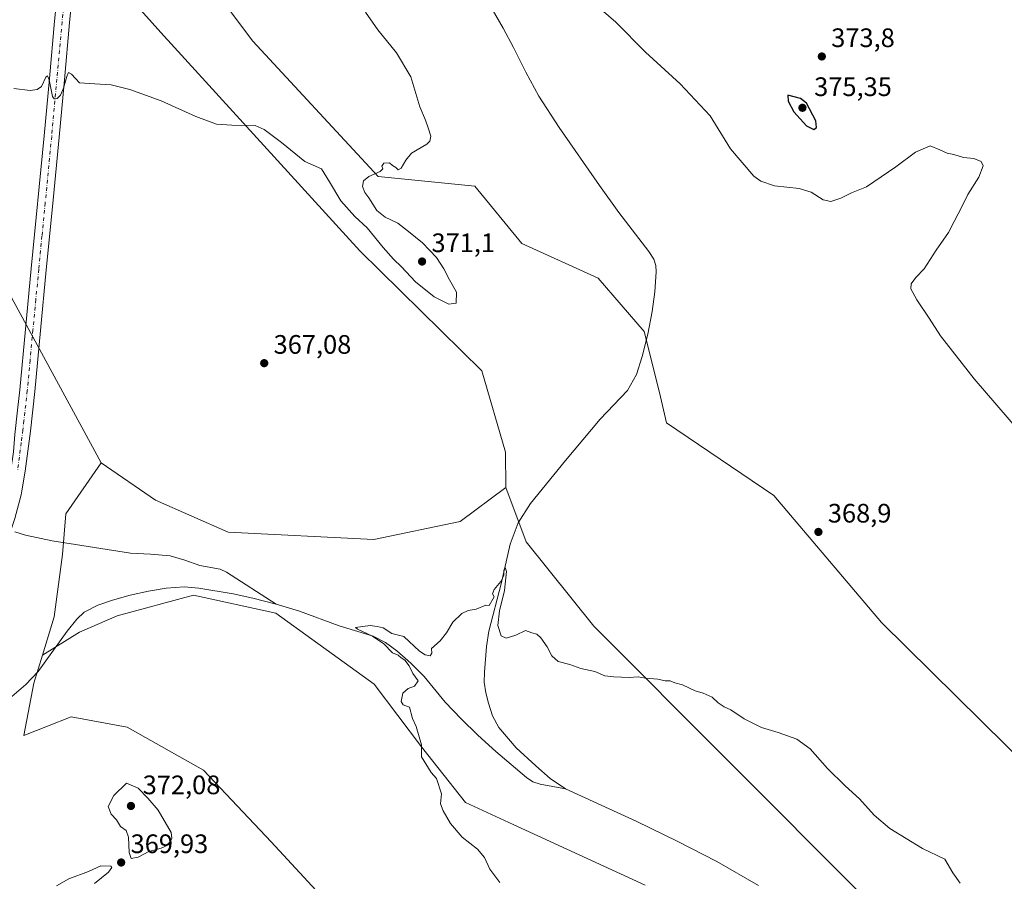
# Model space of a CAD drawing. Units: metres. Extents: x 590845 to 594333, y 4694324 to 4696683.
# Drawn here: x 591895 to 592265, y 4695815 to 4696138 of the extents above; entities that cross this region are included whole.
import ezdxf

# ---------------------------------------------------------------- set-up
doc = ezdxf.new("R2010")
doc.units = ezdxf.units.M
doc.header["$MEASUREMENT"] = 0
doc.linetypes.add('DGN Style 4', pattern=[2.6384748266838614, 1.318413404963828, -0.6592067024819142, 0.001648016756204785, -0.6592067024819142])
for name, color, linetype, lineweight in [('Corriente natural lineal', 142, 'Continuous', 13), ('Cultivos herbáceos CxS', 92, 'Continuous', 0), ('Curva de nivel maestra', 30, 'Continuous', 30), ('Curva de nivel normal', 30, 'Continuous', 0), ('Pastizal CxS', 92, 'Continuous', 0), ('Pista no pavimentada Cxs', 111, 'Continuous', 0), ('Pista no pavimentada eje', 91, 'DGN Style 4', 0), ('Punto de cota en terreno', 7, 'Continuous', 0), ('Rótulo de punto de cota en terreno', 7, 'Continuous', 0), ('Suelo desnudo CxS', 253, 'Continuous', 0)]:
    doc.layers.add(name, color=color, linetype=linetype, lineweight=lineweight)
doc.styles.add('Style-Arial', font='txt')

# ---------------------------------------------------------------- blocks, each defined once
blk = doc.blocks.new('*U9')
at = {"layer": 'Cultivos herbáceos CxS', "color": 92, "linetype": 'Continuous', "lineweight": 0}
for points in [[(592284.2363999998, 4695847.213099999, 366.9562000000006), (592218.7121000001, 4695911.895500001, 367.9076000000059), (592178.2395000001, 4695959.4771, 367.9468000000052), (592137.9305999996, 4695986.7161, 367.0627999999998), (592135.3690999999, 4695998.146299999, 367.122000000003), (592129.6127000004, 4696021.004699999, 367.3380000000034), (592112.2943000002, 4696041.079500001, 368.1526000000013), (592083.6597999996, 4696054.1021, 368.2492999999959), (592066.0137, 4696075.5261, 369.172900000005), (592029.8091000002, 4696079.276500001, 370.067200000005), (591982.7267000005, 4696130.015500001, 372.6496999999945), (591956.9423000002, 4696164.4473, 373.4539999999979)], [(591926.5721000005, 4696157.502699999, 371.9590999999928), (591948.2651000004, 4696133.194499999, 371.6506999999983), (592022.8728999998, 4696051.3137, 368.6413999999932), (592068.6763000004, 4696006.2907, 367.8534000000073), (592077.6200000001, 4695975.813899999, 366.1848999999929), (592077.6438999996, 4695962.474099999, 365.5393999999943), (592060.5197000002, 4695949.740300001, 365.4437000000034), (592028.1246999997, 4695942.984300001, 365.3105000000069), (591973.5258999999, 4695945.779300001, 365.7084999999934), (591946.1980999997, 4695957.803300001, 366.2937999999995), (591925.8520999998, 4695971.7435, 366.7017000000051), (591891.4489000002, 4696035.209100001, 368.5672999999952)], [(592008.0785999997, 4695809.594900001, 367.597299999994), (591989.6079000002, 4695829.558499999, 367.6304999999993), (591964.1831999999, 4695856.374500001, 368.1396999999997), (591935.5571, 4695872.6033, 367.4238000000041), (591914.5641000001, 4695876.422499999, 366.7590999999957), (591896.8221000005, 4695869.420499999, 366.7461999999941), (591900.5972999996, 4695889.1193, 366.5769), (591903.8047000002, 4695899.615499999, 366.4360000000015), (591917.7090999996, 4695908.2061, 366.2519999999931), (591931.8076999999, 4695914.337900001, 366.0944000000018), (591960.4424999999, 4695922.150699999, 365.8261999999959), (591991.3613, 4695915.319300001, 365.4278999999952), (592028.2411000002, 4695888.702299999, 365.2461000000039), (592046.0630999999, 4695865.228900001, 364.9720999999991), (592062.6114999996, 4695844.294299999, 364.8127999999998), (592080.4071000004, 4695836.065300001, 364.6157999999996), (592129.9813000001, 4695813.2829, 364.2360000000044)]]:
    blk.add_polyline3d(points, dxfattribs=at)
blk = doc.blocks.new('5PATER')
at = {"layer": 'Punto de cota en terreno', "linetype": 'Continuous', "lineweight": 0}
h = blk.add_hatch(color=51, dxfattribs=at)
edge = h.paths.add_edge_path()
edge.add_ellipse((0, 0), major_axis=(-0.1095731443231308, -0.1110710700762829), ratio=0.9994222409660322, start_angle=0, end_angle=360)

msp = doc.modelspace()

# ---------------------------------------------------------------- linework, layer by layer
at = {"layer": 'Corriente natural lineal', "color": 142, "linetype": 'Continuous', "lineweight": 13}
for points in [[(592072.5701000001, 4696142.0101, 369.0212000000029), (592076.6901000004, 4696134.870100001, 368.9758000000002), (592080.5701000001, 4696127.610099999, 368.9116000000067), (592085.2200999996, 4696118.4301, 368.8252999999968), (592090.1101000002, 4696109.370100001, 368.696299999996), (592097.7301000003, 4696097.630100001, 368.5446999999986), (592112.8501000004, 4696075.9001, 368.2116999999998), (592120.0601000004, 4696065.7301, 368.1126999999979), (592131.3201000001, 4696051.130100001, 367.7636000000057), (592133.1801000005, 4696048.130100001, 367.7739000000001), (592133.9801000003, 4696045.790100001, 367.7458000000042), (592134.1401000004, 4696043.390100001, 367.7024999999995), (592133.6300999997, 4696035.9901, 367.6010999999999), (592132.6001000004, 4696028.610099999, 367.4940999999963), (592130.9401000004, 4696020.0801, 367.3117999999959), (592128.8901000004, 4696011.6501, 367.2363000000041), (592126.7801000001, 4696004.960100001, 367.1563000000024), (592123.3901000004, 4695998.850099999, 366.9467000000004), (592113.0800999999, 4695988.090100001, 366.4839000000065), (592100.0900999998, 4695972.610099999, 366.0099000000046), (592086.9700999996, 4695956.4801, 365.3453000000009), (592082.3400999998, 4695949.2501, 365.2033999999985), (592079.2901, 4695941.2501, 365.2427000000025), (592075.9001000002, 4695926.340100001, 365.1895999999979), (592071.2901, 4695908.610099999, 364.8797999999952), (592070.4401000004, 4695902.840100001, 364.8582000000025), (592069.6801000005, 4695893.220100001, 364.7626000000019), (592069.6201, 4695889.4101, 364.7537000000011), (592070.1300999997, 4695885.4801, 364.7595000000001), (592071.1601, 4695881.600099999, 364.7685000000056), (592072.7500999998, 4695876.860099999, 364.7507000000041), (592075.1300999997, 4695872.450099999, 364.7391000000061), (592081.6300999997, 4695864.800100001, 364.6215999999986), (592088.9501, 4695858.050100001, 364.483699999997), (592094.2901, 4695853.360099999, 364.4700000000012), (592100.0900999998, 4695849.4101, 364.4085999999952)], [(591893.4183, 4695945.830600001, 366.3910999999935), (591897.4700999996, 4695944.640100001, 366.230899999995), (591907.4200999998, 4695942.540100001, 366.0721000000049), (591936.8901000004, 4695937.920100001, 365.9159000000073), (591944.2901, 4695937.5101, 365.8810999999987), (591951.6700999998, 4695936.9001, 365.8695000000007), (591957.2801000001, 4695935.1801, 365.7318999999989), (591962.8101000004, 4695933.2501, 365.5663999999961), (591970.5301000001, 4695931.800100001, 365.5377000000008), (591972.8601000002, 4695930.7501, 365.4986999999965), (591991.5401, 4695918.7501, 365.4208000000072)], [(591892.3501000004, 4695884.100099999, 366.6686000000045), (591897.5000999998, 4695888.540100001, 366.5957999999956), (591902.2001, 4695893.440099999, 366.5503000000026), (591913.0301000001, 4695908.5701, 366.2531000000017), (591916.6700999998, 4695913.1501, 366.2109000000055), (591919.4901000002, 4695915.700099999, 366.178700000004), (591924.5601000004, 4695918.370100001, 366.1201000000001), (591930.0401, 4695920.2601, 366.0853999999963), (591936.7401000002, 4695922.130100001, 366.0623000000051), (591943.5500999996, 4695923.5801, 366.019100000005), (591950.2301000003, 4695924.7301, 365.9238999999943), (591956.9200999998, 4695925.1801, 365.8107000000018), (591962.4301000005, 4695924.7501, 365.7379999999976), (591975.3501000004, 4695922.5701, 365.5570000000007), (591982.7100999998, 4695921.020099999, 365.5059000000037), (591991.5401, 4695918.7501, 365.4208000000072)], [(591991.5401, 4695918.7501, 365.4208000000072), (592000.2500999998, 4695916.100099999, 365.2985999999946), (592015.1001000004, 4695910.590100001, 365.0896999999969), (592027.9600999998, 4695906.7501, 364.9630000000034), (592032.5500999996, 4695904.340100001, 365.0103999999992), (592036.7301000003, 4695901.1801, 364.9627000000037), (592042.0800999999, 4695896.5601, 364.9113999999972), (592047.0301000001, 4695891.5801, 364.8684999999969), (592054.9700999996, 4695881.9801, 364.8040000000037), (592060.9401000004, 4695875.670100001, 364.7774000000064), (592067.1300999997, 4695869.5701, 364.7342999999965), (592073.9600999998, 4695863.470100001, 364.6796000000031), (592085.4801000003, 4695853.700099999, 364.5399999999936), (592087.8901000004, 4695852.0801, 364.5335999999952), (592090.5500999996, 4695851.140100001, 364.5013000000035), (592100.0900999998, 4695849.4101, 364.4085999999952)], [(592100.0900999998, 4695849.4101, 364.4085999999952), (592126.9001000002, 4695837.120100001, 364.0795000000071), (592141.9501, 4695829.780099999, 363.9747999999963), (592156.8601000002, 4695822.140100001, 363.9274000000005), (592172.5401, 4695813.1801, 363.8482999999979)]]:
    msp.add_polyline3d(points, dxfattribs=at)
at = {"layer": 'Cultivos herbáceos CxS', "color": 92, "linetype": 'Continuous', "lineweight": 0}
for points in [[(592284.2363999998, 4695847.213099999, 366.9562000000006), (592218.7121000001, 4695911.895500001, 367.9076000000059), (592178.2395000001, 4695959.4771, 367.9468000000052), (592137.9305999996, 4695986.7161, 367.0627999999998), (592135.3690999999, 4695998.146299999, 367.122000000003), (592129.6127000004, 4696021.004699999, 367.3380000000034), (592112.2943000002, 4696041.079500001, 368.1526000000013), (592083.6597999996, 4696054.1021, 368.2492999999959), (592066.0137, 4696075.5261, 369.172900000005), (592029.8091000002, 4696079.276500001, 370.067200000005), (591982.7267000005, 4696130.015500001, 372.6496999999945), (591956.9423000002, 4696164.4473, 373.4539999999979)], [(591926.5721000005, 4696157.502699999, 371.9590999999928), (591948.2651000004, 4696133.194499999, 371.6506999999983), (592022.8728999998, 4696051.3137, 368.6413999999932), (592068.6763000004, 4696006.2907, 367.8534000000073), (592077.6200000001, 4695975.813899999, 366.1848999999929), (592077.6438999996, 4695962.474099999, 365.5393999999943)], [(591925.8520999998, 4695971.7435, 366.7017000000051), (591891.4489000002, 4696035.209100001, 368.5672999999952)], [(591925.8520999998, 4695971.7435, 366.7017000000051), (591946.1980999997, 4695957.803300001, 366.2937999999995), (591973.5258999999, 4695945.779300001, 365.7084999999934), (592028.1246999997, 4695942.984300001, 365.3105000000069), (592060.5197000002, 4695949.740300001, 365.4437000000034), (592077.6438999996, 4695962.474099999, 365.5393999999943)], [(592129.9813000001, 4695813.2829, 364.2360000000044), (592080.4071000004, 4695836.065300001, 364.6157999999996), (592062.6114999996, 4695844.294299999, 364.8127999999998), (592046.0630999999, 4695865.228900001, 364.9720999999991), (592028.2411000002, 4695888.702299999, 365.2461000000039), (591991.3613, 4695915.319300001, 365.4278999999952), (591960.4424999999, 4695922.150699999, 365.8261999999959), (591931.8076999999, 4695914.337900001, 366.0944000000018), (591917.7090999996, 4695908.2061, 366.2519999999931), (591903.8047000002, 4695899.615499999, 366.4360000000015)], [(592008.0785999997, 4695809.594900001, 367.597299999994), (591989.6079000002, 4695829.558499999, 367.6304999999993), (591964.1831999999, 4695856.374500001, 368.1396999999997), (591935.5571, 4695872.6033, 367.4238000000041), (591914.5641000001, 4695876.422499999, 366.7590999999957), (591896.8221000005, 4695869.420499999, 366.7461999999941), (591900.5972999996, 4695889.1193, 366.5769), (591903.8047000002, 4695899.615499999, 366.4360000000015)]]:
    msp.add_polyline3d(points, dxfattribs=at)
at = {"layer": 'Curva de nivel maestra', "color": 30, "linetype": 'Continuous', "lineweight": 30, "elevation": 375, "flags": 128}
msp.add_lwpolyline([(592193.2400000002, 4696096.9001), (592194.3399999999, 4696097.6601), (592194.0199999996, 4696100.050100001), (592190.5199999996, 4696106.720100001), (592188.3200000003, 4696108.450099999), (592183.5800000001, 4696109.780099999), (592183.6200000001, 4696107.5101), (592185.7199999997, 4696103.4301), (592190.54, 4696098.2401), (592193.2400000002, 4696096.9001)], dxfattribs=at)
at = {"layer": 'Curva de nivel normal', "color": 30, "linetype": 'Continuous', "lineweight": 0, "flags": 128}
for points, elevation in [([(591893.0599999996, 4696112.2601), (591899.1299999999, 4696111.5001), (591901.7699999996, 4696111.880100001), (591903.4900000002, 4696113.0101), (591905.0199999996, 4696116.4901), (591905.6299999999, 4696117.050100001), (591906.3200000003, 4696115.5001), (591907.6299999999, 4696109.2401), (591908.1900000004, 4696108.380100001), (591909.3300000001, 4696108.4901), (591910.5499999998, 4696109.770099999), (591911.7100000001, 4696112.3101), (591912.9400000004, 4696116.770099999), (591913.5800000001, 4696118.300100001), (591914.6799999997, 4696117.620100001), (591917.7400000002, 4696114.3201), (591923.4600000001, 4696114.020099999), (591929.5899999999, 4696113.640100001), (591936.5800000001, 4696111.920100001), (591948.3099999996, 4696107.600099999), (591961.4000000004, 4696101.720100001), (591969.1100000005, 4696098.860099999), (591974.8300000001, 4696098.530099999), (591983.6200000001, 4696098.3301), (591986.9500000002, 4696096.8101), (591993.5300000003, 4696091.920100001), (592002.2300000004, 4696084.9001), (592008.5800000001, 4696082.090100001), (592011.5800000001, 4696077.200099999), (592015.7999999998, 4696070.040100001), (592021, 4696064.1801), (592025.6200000001, 4696059.9801), (592031.6699999999, 4696052.600099999), (592035.5, 4696048.200099999), (592038.5199999996, 4696045.370100001), (592043.8399999999, 4696039.700099999), (592050.8099999996, 4696034.0101), (592056.25, 4696031.300100001), (592059.0599999996, 4696031.6501), (592059.1399999997, 4696035.850099999), (592056.5199999996, 4696040.380100001), (592054.4100000003, 4696044.600099999), (592051.6299999999, 4696048.8201), (592046.4400000004, 4696054.290100001), (592041.1100000005, 4696058.630100001), (592037.2100000001, 4696061.720100001), (592032.3799999999, 4696063.9101), (592029.2599999999, 4696066.5101), (592026.29, 4696071.1601), (592024.7199999997, 4696073.200099999), (592023.9199999999, 4696075.520099999), (592024.3300000001, 4696077.540100001), (592026.2599999999, 4696079.1601), (592030.5199999996, 4696081.040100001), (592031.5800000001, 4696082.040100001), (592031.1100000005, 4696083.0801), (592031.8700000001, 4696084.190099999), (592034.0800000001, 4696084.380100001), (592035.2000000002, 4696083.380100001), (592036.3600000005, 4696082.540100001), (592037.2599999999, 4696081.6601), (592038.3799999999, 4696082.280099999), (592040.1699999999, 4696085.3201), (592042.2400000002, 4696087.9801), (592048.1100000005, 4696091.4001), (592049.2100000001, 4696092.420100001), (592049.5999999996, 4696094.3201), (592048.5300000003, 4696097.4801), (592047.5999999996, 4696100.3201), (592045.3799999999, 4696105.4001), (592042.0999999996, 4696116.600099999), (592036.6799999997, 4696125.6801), (592029.7100000001, 4696134.210100001), (592025.0800000001, 4696140.920100001)], 370), ([(592111.6299999999, 4696143.4901), (592118.9500000002, 4696137.0701), (592130.1500000004, 4696125.8201), (592143.1799999997, 4696114.020099999), (592154.4199999999, 4696101.920100001), (592162.0300000003, 4696089.620100001), (592170.8200000003, 4696079.3301), (592173.3399999999, 4696077.470100001), (592178.4600000001, 4696075.7301), (592187.8099999996, 4696074.720100001), (592192.2699999996, 4696073.360099999), (592196.7999999998, 4696070.4801), (592199.7100000001, 4696069.8201), (592203.4199999999, 4696071.0801), (592207.4400000004, 4696073.0801), (592213.1100000005, 4696075.290100001), (592224.0999999996, 4696082.8201), (592231.4299999997, 4696088.340100001), (592236.9600000001, 4696090.690099999), (592240.5700000003, 4696089.1601), (592243.3200000003, 4696088.0001), (592245.8399999999, 4696087.4801), (592249.4500000002, 4696086.300100001), (592253.29, 4696085.9101), (592256.1299999999, 4696084.840100001), (592256.7999999998, 4696083.1801), (592255.2400000002, 4696078.9801), (592251.0700000003, 4696072.4901), (592248.9000000004, 4696068.020099999), (592245.9699999997, 4696062.370100001), (592243.8399999999, 4696058.1501), (592239.1399999997, 4696051.530099999), (592234.7300000004, 4696044.600099999), (592231.6100000005, 4696041.2601), (592229.75, 4696038.890100001), (592229.6900000004, 4696037.0801), (592231.9800000004, 4696032.880100001), (592236.5300000003, 4696026.100099999), (592240.79, 4696019.420100001), (592253.4600000001, 4696003.280099999), (592274.3600000005, 4695979.0001)], 370), ([(592075.4199999999, 4695814.3101), (592071.6699999999, 4695819.2401), (592069.7300000004, 4695823.630100001), (592067.0199999996, 4695826.7601), (592061.3600000005, 4695831.290100001), (592056.8899999997, 4695836.450099999), (592054.2400000002, 4695841.140100001), (592053.1799999997, 4695843.7401), (592053.54, 4695847.590100001), (592051.6600000003, 4695853.3201), (592049.6200000001, 4695855.5601), (592046.0899999999, 4695861.460100001), (592046.0700000003, 4695865.960100001), (592044.0899999999, 4695872.790100001), (592042.6299999999, 4695875.8101), (592041.5499999998, 4695880.090100001), (592039.2000000002, 4695880.940099999), (592038.4299999997, 4695882.220100001), (592039, 4695885.280099999), (592041.0800000001, 4695887.100099999), (592043.4299999997, 4695887.9801), (592044.7400000002, 4695889.950099999), (592042.8300000001, 4695892.710100001), (592041.3600000005, 4695895.5801), (592039.8399999999, 4695897.720100001), (592038.3600000005, 4695898.590100001), (592037.2599999999, 4695899.5701), (592035.2199999997, 4695900.460100001), (592031.9600000001, 4695903.840100001), (592027.6600000003, 4695906.690099999), (592022.0199999996, 4695909.370100001), (592021.3300000001, 4695910.0001), (592026.7999999998, 4695910.6801), (592029.4699999997, 4695910.3201), (592031.5999999996, 4695909.790100001), (592034.8799999999, 4695907.710100001), (592039.4699999997, 4695906.6501), (592045.2400000002, 4695901.0801), (592047.4600000001, 4695899.6801), (592049.2699999996, 4695899.360099999), (592049.9400000004, 4695900.380100001), (592049.7400000002, 4695902.140100001), (592053.0599999996, 4695904.940099999), (592055.4600000001, 4695908.0001), (592057.79, 4695912.0101), (592061.1299999999, 4695915.2401), (592063.5800000001, 4695916.360099999), (592066.5099999999, 4695916.870100001), (592070.1799999997, 4695918.4001), (592071.4699999997, 4695918.2501), (592073.2800000003, 4695921.5101), (592072.7199999997, 4695922.6601), (592073.2699999996, 4695924.170100001), (592075.8799999999, 4695927.290100001), (592076.9699999997, 4695929.4901), (592076.9100000003, 4695931.4801), (592077.4400000004, 4695932.5101), (592077.9199999999, 4695930.9801), (592077.2400000002, 4695923.860099999), (592075.3600000005, 4695916.1801), (592074.7400000002, 4695910.700099999), (592075.9600000001, 4695906.850099999), (592077.8799999999, 4695905.950099999), (592081.4600000001, 4695907.0801), (592085.1299999999, 4695908.860099999), (592087.4600000001, 4695908.0101), (592089.29, 4695907.5101), (592090.7699999996, 4695906.140100001), (592093.1900000004, 4695902.6501), (592094.9500000002, 4695899.3101), (592097.3700000001, 4695897.2501), (592101.7300000004, 4695896.0701), (592105.8799999999, 4695894.5601), (592111.0599999996, 4695893.4001), (592114.9000000004, 4695891.790100001), (592118.2800000003, 4695891.5101), (592124, 4695891.2301), (592127.3399999999, 4695891.420100001), (592130.1200000001, 4695890.9101), (592134.7800000003, 4695890.530099999), (592137.4500000002, 4695889.920100001), (592139.3600000005, 4695889.9001), (592141.0800000001, 4695889.2501), (592144.0199999996, 4695888.390100001), (592148.7800000003, 4695886.210100001), (592151.7800000003, 4695885.380100001), (592155.0899999999, 4695883.780099999), (592157.3799999999, 4695881.6501), (592159.6200000001, 4695880.1801), (592162.0899999999, 4695879.0601), (592167.1900000004, 4695875.7401), (592173.5899999999, 4695872.440099999), (592179.8799999999, 4695870.590100001), (592186.9199999999, 4695868.030099999), (592191.8700000001, 4695864.450099999), (592198.4400000004, 4695857.0801), (592205.0700000003, 4695850.530099999), (592210.4199999999, 4695845.7301), (592215.9699999997, 4695839.5001), (592221.8200000003, 4695834.520099999), (592234.1200000001, 4695826.9901), (592242.3899999997, 4695822.9801), (592245.5, 4695817.9001), (592248.1799999997, 4695813.9901)], 365), ([(591935.29, 4695851.5001), (591930.6200000001, 4695846.9301), (591928.5, 4695842.7401), (591929.6299999999, 4695839.920100001), (591931.5499999998, 4695837.780099999), (591933.0800000001, 4695835.300100001), (591935.2000000002, 4695833.7401), (591936.0999999996, 4695831.300100001), (591936.3099999996, 4695825.520099999), (591937.1299999999, 4695823.280099999), (591939.7000000002, 4695823.780099999), (591943.7100000001, 4695825.9101), (591948.3899999997, 4695827.100099999), (591951.3799999999, 4695828.550100001), (591952.4100000003, 4695830.9301), (591952.0499999998, 4695833.0001), (591947.2300000004, 4695841.440099999), (591943.3200000003, 4695845.870100001), (591939.7599999999, 4695849.640100001), (591935.29, 4695851.5001)], 370), ([(591923.3799999999, 4695813.840100001), (591928.5499999998, 4695818.140100001), (591929.79, 4695819.860099999), (591929.4500000002, 4695820.360099999), (591925.75, 4695820.4801), (591921.1299999999, 4695818.360099999), (591913.7000000002, 4695815.690099999), (591909.0999999996, 4695812.970100001)], 370)]:
    msp.add_lwpolyline(points, dxfattribs=dict(at, elevation=elevation))
at = {"layer": 'Pastizal CxS', "color": 92, "linetype": 'Continuous', "lineweight": 0}
for points in [[(591891.4489000002, 4696035.209100001, 368.5672999999952), (591925.8520999998, 4695971.7435, 366.7017000000051), (591912.5509000003, 4695952.663699999, 366.3029999999999), (591911.3069000002, 4695937.415899999, 366.1649000000034), (591908.1734999996, 4695913.907099999, 366.2494000000006), (591903.8047000002, 4695899.615499999, 366.4360000000015), (591900.5972999996, 4695889.1193, 366.5769), (591896.8221000005, 4695869.420499999, 366.7461999999941), (591914.5641000001, 4695876.422499999, 366.7590999999957), (591935.5571, 4695872.6033, 367.4238000000041), (591964.1831999999, 4695856.374500001, 368.1396999999997), (591989.6079000002, 4695829.558499999, 367.6304999999993), (592008.0785999997, 4695809.594900001, 367.597299999994)], [(591925.8520999998, 4695971.7435, 366.7017000000051), (591891.4489000002, 4696035.209100001, 368.5672999999952)], [(592129.9813000001, 4695813.2829, 364.2360000000044), (592080.4071000004, 4695836.065300001, 364.6157999999996), (592062.6114999996, 4695844.294299999, 364.8127999999998), (592046.0630999999, 4695865.228900001, 364.9720999999991), (592028.2411000002, 4695888.702299999, 365.2461000000039), (591991.3613, 4695915.319300001, 365.4278999999952), (591960.4424999999, 4695922.150699999, 365.8261999999959), (591931.8076999999, 4695914.337900001, 366.0944000000018), (591917.7090999996, 4695908.2061, 366.2519999999931), (591903.8047000002, 4695899.615499999, 366.4360000000015), (591908.1734999996, 4695913.907099999, 366.2494000000006), (591911.3069000002, 4695937.415899999, 366.1649000000034), (591912.5509000003, 4695952.663699999, 366.3029999999999), (591925.8520999998, 4695971.7435, 366.7017000000051), (591946.1980999997, 4695957.803300001, 366.2937999999995), (591973.5258999999, 4695945.779300001, 365.7084999999934), (592028.1246999997, 4695942.984300001, 365.3105000000069), (592060.5197000002, 4695949.740300001, 365.4437000000034), (592077.6438999996, 4695962.474099999, 365.5393999999943), (592085.3004999999, 4695942.1591, 365.3260000000009), (592110.7581000002, 4695910.441299999, 365.2795000000042), (592211.9089000003, 4695808.975299999, 363.7165999999997)], [(591925.8520999998, 4695971.7435, 366.7017000000051), (591912.5509000003, 4695952.663699999, 366.3029999999999), (591911.3069000002, 4695937.415899999, 366.1649000000034), (591908.1734999996, 4695913.907099999, 366.2494000000006), (591903.8047000002, 4695899.615499999, 366.4360000000015)], [(591925.8520999998, 4695971.7435, 366.7017000000051), (591946.1980999997, 4695957.803300001, 366.2937999999995), (591973.5258999999, 4695945.779300001, 365.7084999999934), (592028.1246999997, 4695942.984300001, 365.3105000000069), (592060.5197000002, 4695949.740300001, 365.4437000000034), (592077.6438999996, 4695962.474099999, 365.5393999999943)], [(592077.6438999996, 4695962.474099999, 365.5393999999943), (592085.3004999999, 4695942.1591, 365.3260000000009), (592110.7581000002, 4695910.441299999, 365.2795000000042), (592211.9089000003, 4695808.975299999, 363.7165999999997), (592299.0499, 4695729.084100001, 363.218399999998), (592311.7747, 4695715.766100001, 363.0525000000052), (592323.8825000003, 4695691.647100001, 362.9000999999989), (592339.1573000001, 4695672.6161, 362.7507999999943), (592368.4417000003, 4695632.011299999, 362.3972000000067), (592402.1562999999, 4695599.0363, 361.646900000007), (592469.5837000003, 4695535.6283, 361.1876000000047), (592512.8513000002, 4695487.4233, 360.8288999999932), (592538.3047000002, 4695458.246300001, 360.5488000000041), (592593.6431, 4695407.5211, 360.175900000002), (592627.3438999997, 4695382.8051, 360.0258999999933), (592670.5506999996, 4695368.9027, 360.25), (592716.8765000004, 4695357.237500001, 360.1619000000064), (592740.3054999998, 4695362.447100001, 359.9429999999993)], [(592129.9813000001, 4695813.2829, 364.2360000000044), (592080.4071000004, 4695836.065300001, 364.6157999999996), (592062.6114999996, 4695844.294299999, 364.8127999999998), (592046.0630999999, 4695865.228900001, 364.9720999999991), (592028.2411000002, 4695888.702299999, 365.2461000000039), (591991.3613, 4695915.319300001, 365.4278999999952), (591960.4424999999, 4695922.150699999, 365.8261999999959), (591931.8076999999, 4695914.337900001, 366.0944000000018), (591917.7090999996, 4695908.2061, 366.2519999999931), (591903.8047000002, 4695899.615499999, 366.4360000000015)], [(592008.0785999997, 4695809.594900001, 367.597299999994), (591989.6079000002, 4695829.558499999, 367.6304999999993), (591964.1831999999, 4695856.374500001, 368.1396999999997), (591935.5571, 4695872.6033, 367.4238000000041), (591914.5641000001, 4695876.422499999, 366.7590999999957), (591896.8221000005, 4695869.420499999, 366.7461999999941), (591900.5972999996, 4695889.1193, 366.5769), (591903.8047000002, 4695899.615499999, 366.4360000000015)]]:
    msp.add_polyline3d(points, dxfattribs=at)
at = {"layer": 'Pista no pavimentada Cxs', "color": 111, "linetype": 'Continuous', "lineweight": 0}
for points in [[(591835.7701000003, 4695808.2601, 369.5887999999977), (591843.3901000004, 4695829.780099999, 369.1766000000061), (591851.1300999997, 4695851.2601, 368.6426999999967), (591858.4001000002, 4695870.590100001, 368.0773999999947), (591865.6601, 4695889.920100001, 367.6319999999978), (591872.5301000001, 4695908.690099999, 367.2087000000029), (591879.3501000004, 4695927.4901, 366.8972000000067), (591883.7701000003, 4695939.920100001, 366.7073999999994), (591887.9901000002, 4695952.450099999, 366.5877999999939), (591890.2301000003, 4695960.9101, 366.8261000000057), (591890.5601000004, 4695962.840100001, 366.8565999999992), (591891.8185000002, 4695968.099300001, 366.9081000000006), (591892.9008999999, 4695975.8391, 366.9382000000041), (591893.3881000001, 4695982.442299999, 366.9805999999954), (591894.4501, 4695991.550100001, 367.1665999999968), (591895.2901, 4695999.170100001, 367.286500000002), (591897.4200999998, 4696021.920100001, 367.6573000000063), (591899.5800999999, 4696044.670100001, 368.2308000000049), (591904.4401000004, 4696094.530099999, 369.3935999999958), (591906.4200999998, 4696116.030099999, 370.1744000000036), (591908.3501000004, 4696137.530099999, 371.002999999997), (591909.4700999996, 4696148.7401, 371.3907999999938)], [(591835.7701000003, 4695808.2601, 369.5887999999977), (591843.3901000004, 4695829.780099999, 369.1766000000061), (591851.1300999997, 4695851.2601, 368.6426999999967), (591858.4001000002, 4695870.590100001, 368.0773999999947), (591865.6601, 4695889.920100001, 367.6319999999978), (591872.5301000001, 4695908.690099999, 367.2087000000029), (591879.3501000004, 4695927.4901, 366.8972000000067), (591883.7701000003, 4695939.920100001, 366.7073999999994), (591887.9901000002, 4695952.450099999, 366.5877999999939), (591890.2301000003, 4695960.9101, 366.8261000000057), (591890.5601000004, 4695962.840100001, 366.8565999999992), (591891.8185000002, 4695968.099300001, 366.9081000000006), (591892.9008999999, 4695975.8391, 366.9382000000041), (591893.3881000001, 4695982.442299999, 366.9805999999954), (591894.4501, 4695991.550100001, 367.1665999999968), (591895.2901, 4695999.170100001, 367.286500000002), (591897.4200999998, 4696021.920100001, 367.6573000000063), (591899.5800999999, 4696044.670100001, 368.2308000000049), (591904.4401000004, 4696094.530099999, 369.3935999999958), (591906.4200999998, 4696116.030099999, 370.1744000000036), (591908.3501000004, 4696137.530099999, 371.002999999997), (591909.4700999996, 4696148.7401, 371.3907999999938)], [(591915.1001000004, 4696148.140100001, 371.3475000000035), (591913.9801000003, 4696137.0001, 371.0019000000029), (591912.0601000004, 4696115.520099999, 370.1668000000063), (591910.0800999999, 4696093.9901, 369.4544000000024), (591907.6501000002, 4696069.050100001, 368.7379999999976), (591905.2100999998, 4696044.130100001, 368.1708999999973), (591903.0601000004, 4696021.390100001, 367.853099999993), (591900.9200999998, 4695998.590100001, 367.2949999999983), (591899.2801000001, 4695983.6601, 367.1009999999951), (591897.3000999996, 4695968.690099999, 366.925900000002), (591896.0301000001, 4695961.2501, 366.7451000000001), (591895.7701000003, 4695959.700099999, 366.7045000000071), (591893.4200999998, 4695950.8201, 366.465400000001), (591889.1201, 4695938.0701, 366.559699999998), (591885.6801000005, 4695928.390100001, 366.778999999995), (591884.6801000005, 4695925.5701, 366.8448999999964), (591877.8501000004, 4695906.7501, 367.1955000000016), (591870.9600999998, 4695887.950099999, 367.5385999999999), (591863.7001, 4695868.600099999, 367.9756999999955), (591856.4401000004, 4695849.3101, 368.4294999999984), (591848.7200999996, 4695827.880100001, 368.9550000000018), (591841.0800999999, 4695806.290100001, 369.5540000000037)], [(591915.1001000004, 4696148.140100001, 371.3475000000035), (591913.9801000003, 4696137.0001, 371.0019000000029), (591912.0601000004, 4696115.520099999, 370.1668000000063), (591910.0800999999, 4696093.9901, 369.4544000000024), (591907.6501000002, 4696069.050100001, 368.7379999999976), (591905.2100999998, 4696044.130100001, 368.1708999999973), (591903.0601000004, 4696021.390100001, 367.853099999993), (591900.9200999998, 4695998.590100001, 367.2949999999983), (591899.2801000001, 4695983.6601, 367.1009999999951), (591897.3000999996, 4695968.690099999, 366.925900000002), (591896.0301000001, 4695961.2501, 366.7451000000001), (591895.7701000003, 4695959.700099999, 366.7045000000071), (591893.4200999998, 4695950.8201, 366.465400000001), (591889.1201, 4695938.0701, 366.559699999998), (591885.6801000005, 4695928.390100001, 366.778999999995), (591884.6801000005, 4695925.5701, 366.8448999999964), (591877.8501000004, 4695906.7501, 367.1955000000016), (591870.9600999998, 4695887.950099999, 367.5385999999999), (591863.7001, 4695868.600099999, 367.9756999999955), (591856.4401000004, 4695849.3101, 368.4294999999984), (591848.7200999996, 4695827.880100001, 368.9550000000018), (591841.0800999999, 4695806.290100001, 369.5540000000037)]]:
    msp.add_polyline3d(points, dxfattribs=at)
at = {"layer": 'Pista no pavimentada eje', "color": 91, "linetype": 'DGN Style 4', "lineweight": 0}
msp.add_polyline3d([(591911.7251000004, 4696142.835100001, 371.2329000000027), (591911.1651, 4696137.265100001, 371.0329000000056), (591910.2001, 4696126.515100001, 370.6126999999979), (591909.2401000002, 4696115.7751, 370.1768000000012), (591907.2600999996, 4696094.2601, 369.5240000000049), (591904.8300999999, 4696069.325099999, 368.7134999999981), (591903.6101000002, 4696056.8651, 368.4122999999963), (591902.3951000003, 4696044.4001, 368.2422999999981), (591901.3151000004, 4696033.0251, 368.0890999999974), (591900.2401000002, 4696021.655099999, 367.7733000000007), (591899.1750999996, 4696010.280099999, 367.513300000006), (591898.1051000003, 4695998.880100001, 367.3172999999952), (591896.8651000002, 4695987.6051, 367.2019), (591896.4190999996, 4695984.066099999, 367.1391000000003), (591895.8501000004, 4695979.3201, 367.0622000000003), (591894.5000999998, 4695969.110099999, 366.9262000000017)], dxfattribs=at)
at = {"layer": 'Suelo desnudo CxS', "color": 253, "linetype": 'Continuous', "lineweight": 0}
for points in [[(591956.9423000002, 4696164.4473, 373.4539999999979), (591982.7267000005, 4696130.015500001, 372.6496999999945), (592029.8091000002, 4696079.276500001, 370.067200000005), (592066.0137, 4696075.5261, 369.172900000005), (592083.6597999996, 4696054.1021, 368.2492999999959), (592112.2943000002, 4696041.079500001, 368.1526000000013), (592129.6127000004, 4696021.004699999, 367.3380000000034), (592135.3690999999, 4695998.146299999, 367.122000000003), (592137.9305999996, 4695986.7161, 367.0627999999998), (592178.2395000001, 4695959.4771, 367.9468000000052), (592218.7121000001, 4695911.895500001, 367.9076000000059), (592284.2363999998, 4695847.213099999, 366.9562000000006)], [(592284.2363999998, 4695847.213099999, 366.9562000000006), (592218.7121000001, 4695911.895500001, 367.9076000000059), (592178.2395000001, 4695959.4771, 367.9468000000052), (592137.9305999996, 4695986.7161, 367.0627999999998), (592135.3690999999, 4695998.146299999, 367.122000000003), (592129.6127000004, 4696021.004699999, 367.3380000000034), (592112.2943000002, 4696041.079500001, 368.1526000000013), (592083.6597999996, 4696054.1021, 368.2492999999959), (592066.0137, 4696075.5261, 369.172900000005), (592029.8091000002, 4696079.276500001, 370.067200000005), (591982.7267000005, 4696130.015500001, 372.6496999999945), (591956.9423000002, 4696164.4473, 373.4539999999979)], [(592211.9089000003, 4695808.975299999, 363.7165999999997), (592110.7581000002, 4695910.441299999, 365.2795000000042), (592085.3004999999, 4695942.1591, 365.3260000000009), (592077.6438999996, 4695962.474099999, 365.5393999999943), (592077.6200000001, 4695975.813899999, 366.1848999999929), (592068.6763000004, 4696006.2907, 367.8534000000073), (592022.8728999998, 4696051.3137, 368.6413999999932), (591948.2651000004, 4696133.194499999, 371.6506999999983), (591926.5721000005, 4696157.502699999, 371.9590999999928)], [(591926.5721000005, 4696157.502699999, 371.9590999999928), (591948.2651000004, 4696133.194499999, 371.6506999999983), (592022.8728999998, 4696051.3137, 368.6413999999932), (592068.6763000004, 4696006.2907, 367.8534000000073), (592077.6200000001, 4695975.813899999, 366.1848999999929), (592077.6438999996, 4695962.474099999, 365.5393999999943)], [(592077.6438999996, 4695962.474099999, 365.5393999999943), (592085.3004999999, 4695942.1591, 365.3260000000009), (592110.7581000002, 4695910.441299999, 365.2795000000042), (592211.9089000003, 4695808.975299999, 363.7165999999997), (592299.0499, 4695729.084100001, 363.218399999998), (592311.7747, 4695715.766100001, 363.0525000000052), (592323.8825000003, 4695691.647100001, 362.9000999999989), (592339.1573000001, 4695672.6161, 362.7507999999943), (592368.4417000003, 4695632.011299999, 362.3972000000067), (592402.1562999999, 4695599.0363, 361.646900000007), (592469.5837000003, 4695535.6283, 361.1876000000047), (592512.8513000002, 4695487.4233, 360.8288999999932), (592538.3047000002, 4695458.246300001, 360.5488000000041), (592593.6431, 4695407.5211, 360.175900000002), (592627.3438999997, 4695382.8051, 360.0258999999933), (592670.5506999996, 4695368.9027, 360.25), (592716.8765000004, 4695357.237500001, 360.1619000000064), (592740.3054999998, 4695362.447100001, 359.9429999999993)]]:
    msp.add_polyline3d(points, dxfattribs=at)

# ---------------------------------------------------------------- block references
at = {"layer": 'Cultivos herbáceos CxS', "color": 92, "linetype": 'Continuous', "lineweight": 0}
msp.add_blockref('*U9', (0, 0), dxfattribs=at)
at = {"layer": 'Punto de cota en terreno', "color": 7, "linetype": 'Continuous', "lineweight": 0, "xscale": 10, "yscale": 10, "zscale": 10}
for p in [(592196.2800000003, 4696124.26, 373.8000000000029), (592189, 4696105, 375.3500000000058), (592046.2599999999, 4696047.310000001, 371.1000000000058), (591987.0199999996, 4696009.17, 367.0800000000018), (592195.0099999999, 4695945.83, 368.8999999999942), (591937, 4695843, 372.0800000000018), (591933.3399999999, 4695821.779999999, 369.929999999993)]:
    msp.add_blockref('5PATER', p, dxfattribs=at)

# ---------------------------------------------------------------- texts
at = {"layer": 'Rótulo de punto de cota en terreno', "color": 7, "linetype": 'Continuous', "lineweight": 0, "style": 'Style-Arial'}
for s, p in [('373,8', (592199.8077999996, 4696127.787799999)), ('375,35', (592193.4096999997, 4696109.409700001)), ('371,1', (592049.7878000002, 4696050.8378)), ('367,08', (591990.5477999998, 4696012.697799999)), ('368,9', (592198.5378000002, 4695949.357799999)), ('372,08', (591941.4096999997, 4695847.409700001)), ('369,93', (591936.8678000001, 4695825.307800001))]:
    msp.add_text(s, height=7.000000000000002, dxfattribs=at).set_placement(p)

doc.saveas('drawing.dxf')
